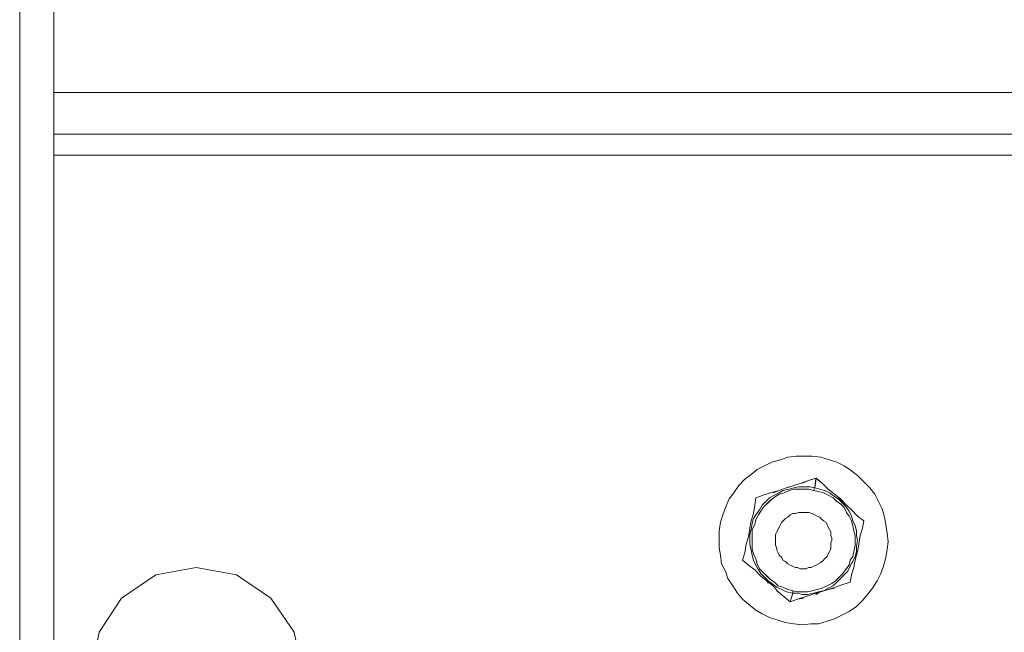
# Model space of a CAD drawing. Units: inches. Extents: x -4.3 to 12.7, y -11 to 0.
# Drawn here: x -1.5 to -0.8, y -5.8 to -5.4 of the extents above; entities that cross this region are included whole.
import ezdxf

# ---------------------------------------------------------------- set-up
doc = ezdxf.new("R2010")
doc.units = ezdxf.units.IN
doc.header["$MEASUREMENT"] = 0
doc.layers.add('Drawing', color=7, linetype='Continuous', lineweight=0)

# ---------------------------------------------------------------- blocks, each defined once
blk = doc.blocks.new('Block_2')
at = {"layer": 'Drawing', "color": 18, "lineweight": 5, "true_color": 0x000000}
for p, q in [((-1.48993, -4.32952), (-1.48993, -7.60646)), ((-1.48993, -4.32952), (-1.48993, -7.60646)), ((0.10998, -5.42721), (-1.48993, -5.42721)), ((-1.48993, -5.42721), (0.10998, -5.42721)), ((-1.48993, -5.42721), (0.10998, -5.42721)), ((0.10998, -5.42721), (-1.48993, -5.42721)), ((-1.48993, -5.4577), (0.10998, -5.4577)), ((0.10998, -5.4577), (-1.48993, -5.4577)), ((0.10998, -5.4577), (-1.48993, -5.4577)), ((-1.48993, -5.4577), (0.10998, -5.4577)), ((-1.48993, -5.47295), (0.10998, -5.47295)), ((-1.48993, -5.47295), (0.10998, -5.47295)), ((-1.48993, -5.47295), (0.10998, -5.47295)), ((-1.48993, -5.47295), (0.10998, -5.47295)), ((-0.95274, -5.69446), (-0.94646, -5.69356)), ((-0.94646, -5.69357), (-0.95274, -5.69446)), ((-0.94646, -5.69356), (-0.94018, -5.69356)), ((-0.94018, -5.69357), (-0.94646, -5.69357)), ((-0.9348, -5.69357), (-0.94019, -5.69357)), ((-0.94018, -5.69356), (-0.9348, -5.69356)), ((-0.92852, -5.69446), (-0.9348, -5.69357)), ((-0.92853, -5.69446), (-0.9348, -5.69357)), ((-0.97516, -5.70343), (-0.96978, -5.70074)), ((-0.96978, -5.70074), (-0.97516, -5.70343)), ((-0.96978, -5.70074), (-0.9644, -5.69805)), ((-0.9644, -5.69805), (-0.96978, -5.70074)), ((-0.9644, -5.69805), (-0.95812, -5.69626)), ((-0.95812, -5.69626), (-0.9644, -5.69805)), ((-0.95812, -5.69625), (-0.95274, -5.69446)), ((-0.95274, -5.69446), (-0.95812, -5.69626)), ((-0.92225, -5.69625), (-0.92853, -5.69446)), ((-0.92225, -5.69626), (-0.92852, -5.69446)), ((-0.91687, -5.69805), (-0.92225, -5.69625)), ((-0.92225, -5.69626), (-0.91687, -5.69805)), ((-0.91149, -5.70074), (-0.91687, -5.69805)), ((-0.91687, -5.69805), (-0.91149, -5.70074)), ((-0.90611, -5.70432), (-0.91149, -5.70074)), ((-0.91149, -5.70074), (-0.9061, -5.70433)), ((-0.98413, -5.7106), (-0.97964, -5.70702)), ((-0.97964, -5.70702), (-0.98413, -5.7106)), ((-0.97964, -5.70702), (-0.97516, -5.70343)), ((-0.97516, -5.70343), (-0.97964, -5.70702)), ((-0.90162, -5.70791), (-0.90611, -5.70432)), ((-0.9061, -5.70433), (-0.90162, -5.70791)), ((-0.89714, -5.7124), (-0.90162, -5.70791)), ((-0.90162, -5.70791), (-0.89714, -5.7124)), ((-0.9922, -5.72047), (-0.98861, -5.71509)), ((-0.98861, -5.71509), (-0.9922, -5.72047)), ((-0.98861, -5.71509), (-0.98413, -5.7106)), ((-0.98413, -5.7106), (-0.98861, -5.71509)), ((-0.95364, -5.71688), (-0.94826, -5.71508)), ((-0.94826, -5.71509), (-0.95364, -5.71688)), ((-0.94826, -5.71509), (-0.94288, -5.71329)), ((-0.94826, -5.71508), (-0.94288, -5.71329)), ((-0.94288, -5.71329), (-0.93749, -5.7115)), ((-0.94288, -5.71329), (-0.9375, -5.7115)), ((-0.94198, -5.71329), (-0.9375, -5.7115)), ((-0.9375, -5.7115), (-0.94198, -5.71329)), ((-0.9375, -5.7115), (-0.93212, -5.7097)), ((-0.9375, -5.7115), (-0.93212, -5.7097)), ((-0.93212, -5.7097), (-0.9375, -5.7115)), ((-0.93749, -5.7115), (-0.93211, -5.70971)), ((-0.93212, -5.70971), (-0.93301, -5.71689)), ((-0.93211, -5.70971), (-0.93301, -5.71688)), ((-0.93212, -5.7097), (-0.92763, -5.71329)), ((-0.93212, -5.7097), (-0.92763, -5.71329)), ((-0.92763, -5.7133), (-0.93212, -5.70971)), ((-0.92763, -5.71329), (-0.93211, -5.7097)), ((-0.92763, -5.71329), (-0.93211, -5.70971)), ((-0.92763, -5.71329), (-0.92315, -5.71777)), ((-0.92763, -5.71329), (-0.92315, -5.71778)), ((-0.92763, -5.71329), (-0.92315, -5.71777)), ((-0.92315, -5.71778), (-0.92763, -5.7133)), ((-0.89266, -5.71688), (-0.89714, -5.7124)), ((-0.89714, -5.7124), (-0.89265, -5.71688)), ((-0.9922, -5.72047), (-0.99579, -5.72495)), ((-0.99578, -5.72495), (-0.9922, -5.72047)), ((-0.97068, -5.72226), (-0.97606, -5.72406)), ((-0.97606, -5.72405), (-0.97068, -5.72226)), ((-0.97068, -5.72226), (-0.9653, -5.72046)), ((-0.9653, -5.72047), (-0.97068, -5.72226)), ((-0.96261, -5.72227), (-0.96619, -5.72406)), ((-0.95902, -5.71867), (-0.9653, -5.72047)), ((-0.9653, -5.72046), (-0.95902, -5.71867)), ((-0.96351, -5.72047), (-0.95902, -5.71867)), ((-0.95902, -5.71867), (-0.9635, -5.72046)), ((-0.95902, -5.71867), (-0.9635, -5.72047)), ((-0.95902, -5.72048), (-0.96261, -5.72227)), ((-0.95364, -5.71688), (-0.95902, -5.71867)), ((-0.95902, -5.71867), (-0.95364, -5.71688)), ((-0.95902, -5.71867), (-0.95364, -5.71688)), ((-0.95364, -5.71688), (-0.95902, -5.71867)), ((-0.95633, -5.71868), (-0.95902, -5.72048)), ((-0.95184, -5.71779), (-0.95633, -5.71868)), ((-0.95364, -5.71688), (-0.95095, -5.71598)), ((-0.95095, -5.71598), (-0.95364, -5.71688)), ((-0.94826, -5.71689), (-0.95184, -5.71779)), ((-0.94825, -5.71778), (-0.95184, -5.71867)), ((-0.94467, -5.71599), (-0.94826, -5.71689)), ((-0.94108, -5.71599), (-0.94467, -5.71599)), ((-0.9366, -5.71599), (-0.94108, -5.71599)), ((-0.93301, -5.71689), (-0.9366, -5.71599)), ((-0.92942, -5.71777), (-0.93301, -5.71688)), ((-0.92583, -5.71867), (-0.92942, -5.71777)), ((-0.92225, -5.72046), (-0.92583, -5.71867)), ((-0.92315, -5.71777), (-0.92225, -5.71867)), ((-0.92315, -5.71777), (-0.92225, -5.71867)), ((-0.91866, -5.72137), (-0.92315, -5.71778)), ((-0.92315, -5.71778), (-0.91866, -5.72136)), ((-0.91866, -5.72315), (-0.92225, -5.72046)), ((-0.91866, -5.72136), (-0.91418, -5.72495)), ((-0.91418, -5.72496), (-0.91866, -5.72137)), ((-0.88907, -5.72136), (-0.89266, -5.71688)), ((-0.89265, -5.71688), (-0.88907, -5.72137)), ((-0.88638, -5.72674), (-0.88907, -5.72136)), ((-0.88907, -5.72137), (-0.88638, -5.72675)), ((-0.99579, -5.72495), (-0.99848, -5.73123)), ((-0.99847, -5.73123), (-0.99578, -5.72495)), ((-0.97695, -5.72943), (-0.97785, -5.73571)), ((-0.97695, -5.72944), (-0.97785, -5.73572)), ((-0.97606, -5.72406), (-0.97696, -5.72944)), ((-0.97606, -5.72405), (-0.97695, -5.72944)), ((-0.97157, -5.72944), (-0.97337, -5.73303)), ((-0.96888, -5.72675), (-0.97157, -5.72944)), ((-0.96619, -5.72406), (-0.96888, -5.72675)), ((-0.91597, -5.72495), (-0.91866, -5.72315)), ((-0.91597, -5.72405), (-0.91418, -5.72585)), ((-0.91418, -5.72584), (-0.91597, -5.72405)), ((-0.91328, -5.72764), (-0.91597, -5.72495)), ((-0.91418, -5.72495), (-0.9097, -5.72943)), ((-0.91418, -5.72496), (-0.9097, -5.72944)), ((-0.90969, -5.72943), (-0.91418, -5.72584)), ((-0.91418, -5.72585), (-0.9097, -5.72943)), ((-0.91059, -5.73033), (-0.91328, -5.72764)), ((-0.9097, -5.72943), (-0.90611, -5.73302)), ((-0.9097, -5.72943), (-0.90611, -5.73302)), ((-0.9097, -5.72944), (-0.90611, -5.73303)), ((-0.90611, -5.73302), (-0.90969, -5.72943)), ((-0.88369, -5.73212), (-0.88638, -5.72674)), ((-0.88638, -5.72675), (-0.88369, -5.73213)), ((-1.00207, -5.74198), (-1.00028, -5.7366)), ((-1.00027, -5.73661), (-1.00206, -5.74199)), ((-1.00028, -5.7366), (-0.99848, -5.73122)), ((-0.99848, -5.73123), (-1.00027, -5.73661)), ((-0.97785, -5.73571), (-0.97964, -5.74109)), ((-0.97964, -5.7411), (-0.97785, -5.73572)), ((-0.97606, -5.73662), (-0.97785, -5.73931)), ((-0.97337, -5.73303), (-0.97606, -5.73662)), ((-0.95274, -5.7384), (-0.95095, -5.73661)), ((-0.95095, -5.73661), (-0.94915, -5.73571)), ((-0.94915, -5.73571), (-0.94736, -5.73571)), ((-0.94736, -5.73571), (-0.94467, -5.73482)), ((-0.94467, -5.73482), (-0.94287, -5.73482)), ((-0.94287, -5.73482), (-0.94108, -5.73482)), ((-0.94108, -5.73482), (-0.93929, -5.73482)), ((-0.93929, -5.73482), (-0.93749, -5.73482)), ((-0.93749, -5.73482), (-0.9348, -5.73571)), ((-0.9348, -5.73571), (-0.93301, -5.73661)), ((-0.93301, -5.73661), (-0.93122, -5.73751)), ((-0.9079, -5.73391), (-0.91059, -5.73033)), ((-0.9061, -5.7375), (-0.9079, -5.73391)), ((-0.90611, -5.73302), (-0.90163, -5.7375)), ((-0.90611, -5.73302), (-0.90163, -5.7375)), ((-0.90162, -5.7375), (-0.90611, -5.73302)), ((-0.90162, -5.73751), (-0.90611, -5.73303)), ((-0.88189, -5.7384), (-0.88369, -5.73212)), ((-0.88369, -5.73213), (-0.88189, -5.7384)), ((-1.00297, -5.74826), (-1.00207, -5.74199)), ((-1.00206, -5.74199), (-1.00296, -5.74827)), ((-0.98054, -5.74647), (-0.97964, -5.74109)), ((-0.98054, -5.74648), (-0.97964, -5.7411)), ((-0.97875, -5.7429), (-0.97964, -5.74738)), ((-0.97785, -5.73931), (-0.97875, -5.7429)), ((-0.95902, -5.74558), (-0.95812, -5.74378)), ((-0.95812, -5.74378), (-0.95722, -5.74199)), ((-0.95722, -5.74199), (-0.95543, -5.7402)), ((-0.95543, -5.7402), (-0.95453, -5.7393)), ((-0.95453, -5.7393), (-0.95274, -5.7384)), ((-0.93122, -5.73751), (-0.92942, -5.7384)), ((-0.92853, -5.7393), (-0.92942, -5.7384)), ((-0.92673, -5.74109), (-0.92853, -5.7393)), ((-0.92673, -5.74109), (-0.92494, -5.74199)), ((-0.92494, -5.74199), (-0.92404, -5.74378)), ((-0.92315, -5.74558), (-0.92404, -5.74378)), ((-0.90521, -5.74109), (-0.9061, -5.7375)), ((-0.90341, -5.74468), (-0.90521, -5.74109)), ((-0.90163, -5.7375), (-0.89714, -5.74109)), ((-0.90163, -5.7375), (-0.89714, -5.74109)), ((-0.89714, -5.7411), (-0.90163, -5.73751)), ((-0.90162, -5.7375), (-0.89714, -5.74109)), ((-0.90162, -5.73751), (-0.89714, -5.74109)), ((-0.89804, -5.74648), (-0.89714, -5.7411)), ((-0.89804, -5.74648), (-0.89714, -5.7411)), ((-0.881, -5.74378), (-0.88189, -5.7384)), ((-0.88099, -5.74378), (-0.88189, -5.7384)), ((-0.8801, -5.75006), (-0.881, -5.74378)), ((-0.8801, -5.75006), (-0.881, -5.74379)), ((-1.00297, -5.75454), (-1.00297, -5.74826)), ((-1.00296, -5.74827), (-1.00296, -5.75455)), ((-0.98144, -5.75275), (-0.98054, -5.74647)), ((-0.98144, -5.75276), (-0.98054, -5.74648)), ((-0.97964, -5.74738), (-0.98054, -5.75097)), ((-0.98054, -5.75097), (-0.98054, -5.75455)), ((-0.96081, -5.74917), (-0.96171, -5.75096)), ((-0.96171, -5.75096), (-0.96171, -5.75275)), ((-0.95991, -5.74737), (-0.96081, -5.74917)), ((-0.95991, -5.74737), (-0.95902, -5.74558)), ((-0.92225, -5.74737), (-0.92315, -5.74558)), ((-0.92135, -5.74917), (-0.92225, -5.74737)), ((-0.92135, -5.75186), (-0.92135, -5.74917)), ((-0.90252, -5.74826), (-0.90341, -5.74468)), ((-0.90252, -5.75185), (-0.90252, -5.74826)), ((-0.89983, -5.75186), (-0.89804, -5.74648)), ((-0.89983, -5.75186), (-0.89804, -5.74648)), ((-0.8792, -5.75634), (-0.8801, -5.75006)), ((-0.8792, -5.75634), (-0.8801, -5.75006)), ((-1.00297, -5.76082), (-1.00297, -5.75454)), ((-1.00296, -5.75455), (-1.00296, -5.76083)), ((-0.98413, -5.76441), (-0.98323, -5.75813)), ((-0.98413, -5.76441), (-0.98323, -5.75814)), ((-0.98323, -5.75813), (-0.98144, -5.75275)), ((-0.98323, -5.75814), (-0.98144, -5.75276)), ((-0.98054, -5.75455), (-0.98054, -5.75814)), ((-0.98054, -5.75814), (-0.97964, -5.76263)), ((-0.96171, -5.75455), (-0.96171, -5.75275)), ((-0.96171, -5.75724), (-0.96171, -5.75455)), ((-0.96171, -5.75724), (-0.96171, -5.75903)), ((-0.92046, -5.75365), (-0.92135, -5.75186)), ((-0.92046, -5.75544), (-0.92135, -5.75724)), ((-0.92135, -5.75724), (-0.92135, -5.75993)), ((-0.92046, -5.75544), (-0.92046, -5.75365)), ((-0.90162, -5.75544), (-0.90252, -5.75185)), ((-0.90252, -5.75992), (-0.90162, -5.75544)), ((-0.90162, -5.76352), (-0.90073, -5.75814)), ((-0.90162, -5.76352), (-0.90073, -5.75814)), ((-0.90073, -5.75814), (-0.89983, -5.75186)), ((-0.90073, -5.75814), (-0.89983, -5.75186)), ((-0.8801, -5.76172), (-0.87921, -5.75633)), ((-0.8801, -5.76172), (-0.8792, -5.75634)), ((-1.00207, -5.7662), (-1.00297, -5.76082)), ((-1.00296, -5.76083), (-1.00206, -5.76621)), ((-0.98413, -5.76441), (-0.98592, -5.76979)), ((-0.98592, -5.76979), (-0.98413, -5.76441)), ((-0.97964, -5.76262), (-0.97875, -5.76621)), ((-0.96171, -5.75903), (-0.96081, -5.76082)), ((-0.96081, -5.76262), (-0.96081, -5.76082)), ((-0.95991, -5.76441), (-0.96081, -5.76262)), ((-0.95991, -5.76441), (-0.95902, -5.7662)), ((-0.92404, -5.7671), (-0.92315, -5.76531)), ((-0.92315, -5.76531), (-0.92225, -5.76351)), ((-0.92225, -5.76351), (-0.92135, -5.76172)), ((-0.92135, -5.76172), (-0.92135, -5.75993)), ((-0.90342, -5.7698), (-0.90162, -5.76352)), ((-0.90342, -5.76979), (-0.90162, -5.76352)), ((-0.90341, -5.76709), (-0.90252, -5.76351)), ((-0.90252, -5.76351), (-0.90252, -5.75992)), ((-0.881, -5.768), (-0.8801, -5.76172)), ((-0.881, -5.76799), (-0.8801, -5.76172)), ((-1.00117, -5.77248), (-1.00207, -5.7662)), ((-1.00206, -5.76621), (-1.00117, -5.77248)), ((-0.99848, -5.77786), (-1.00117, -5.77248)), ((-1.00117, -5.77248), (-0.99848, -5.77787)), ((-0.98592, -5.76979), (-0.98144, -5.77338)), ((-0.98144, -5.77338), (-0.98592, -5.76979)), ((-0.98144, -5.77338), (-0.98592, -5.76979)), ((-0.98144, -5.77338), (-0.98592, -5.76979)), ((-0.97695, -5.77697), (-0.98144, -5.77338)), ((-0.97696, -5.77697), (-0.98144, -5.77338)), ((-0.97696, -5.77697), (-0.98144, -5.77338)), ((-0.97696, -5.77696), (-0.98144, -5.77338)), ((-0.97875, -5.76621), (-0.97785, -5.7698)), ((-0.97785, -5.7698), (-0.97606, -5.77339)), ((-0.97606, -5.77339), (-0.97426, -5.77697)), ((-0.95902, -5.7662), (-0.95722, -5.768)), ((-0.95633, -5.76979), (-0.95722, -5.768)), ((-0.95453, -5.77069), (-0.95633, -5.76979)), ((-0.95453, -5.77069), (-0.95274, -5.77248)), ((-0.95274, -5.77248), (-0.95095, -5.77338)), ((-0.94915, -5.77428), (-0.95095, -5.77338)), ((-0.93391, -5.77428), (-0.93211, -5.77338)), ((-0.93032, -5.77248), (-0.93211, -5.77338)), ((-0.92853, -5.77159), (-0.93032, -5.77248)), ((-0.92853, -5.77159), (-0.92673, -5.76979)), ((-0.92673, -5.76979), (-0.92584, -5.7689)), ((-0.92584, -5.7689), (-0.92404, -5.7671)), ((-0.907, -5.77427), (-0.90521, -5.77068)), ((-0.90521, -5.77068), (-0.90341, -5.76709)), ((-0.90342, -5.7698), (-0.90432, -5.77518)), ((-0.90342, -5.76979), (-0.90431, -5.77518)), ((-0.88279, -5.77427), (-0.881, -5.76799)), ((-0.88279, -5.77427), (-0.881, -5.768)), ((-1.44061, -5.79759), (-1.41549, -5.78055)), ((-1.4406, -5.7976), (-1.41549, -5.78056)), ((-1.41549, -5.78055), (-1.3859, -5.77517)), ((-1.3859, -5.77518), (-1.41549, -5.78056)), ((-1.3859, -5.77517), (-1.35631, -5.78055)), ((-1.3563, -5.78056), (-1.3859, -5.77518)), ((-1.33119, -5.7976), (-1.35631, -5.78056)), ((-1.3563, -5.78055), (-1.33119, -5.79759)), ((-0.99668, -5.78324), (-0.99848, -5.77786)), ((-0.99848, -5.77786), (-0.99668, -5.78325)), ((-0.97247, -5.78145), (-0.97696, -5.77696)), ((-0.97247, -5.78145), (-0.97696, -5.77697)), ((-0.97247, -5.78145), (-0.97696, -5.77697)), ((-0.97247, -5.78145), (-0.97695, -5.77697)), ((-0.97426, -5.77697), (-0.97247, -5.77966)), ((-0.97247, -5.77966), (-0.96978, -5.78235)), ((-0.94736, -5.77517), (-0.94915, -5.77428)), ((-0.94557, -5.77517), (-0.94736, -5.77517)), ((-0.94557, -5.77517), (-0.94377, -5.77607)), ((-0.94377, -5.77607), (-0.94198, -5.77607)), ((-0.94198, -5.77607), (-0.93929, -5.77607)), ((-0.93749, -5.77517), (-0.93929, -5.77607)), ((-0.9357, -5.77517), (-0.93749, -5.77517)), ((-0.9357, -5.77517), (-0.93391, -5.77428)), ((-0.91418, -5.78324), (-0.91149, -5.78055)), ((-0.91149, -5.78055), (-0.90879, -5.77786)), ((-0.90879, -5.77786), (-0.907, -5.77427)), ((-0.90611, -5.78056), (-0.90701, -5.78594)), ((-0.90611, -5.78056), (-0.907, -5.78594)), ((-0.90432, -5.77518), (-0.90611, -5.78056)), ((-0.90431, -5.77518), (-0.90611, -5.78056)), ((-0.88728, -5.78503), (-0.88459, -5.77965)), ((-0.88727, -5.78504), (-0.88458, -5.77966)), ((-0.88459, -5.77965), (-0.88279, -5.77427)), ((-0.88458, -5.77966), (-0.88279, -5.77427)), ((-0.9931, -5.78863), (-0.99668, -5.78324)), ((-0.99668, -5.78325), (-0.9931, -5.78863)), ((-0.96799, -5.78504), (-0.97247, -5.78145)), ((-0.96799, -5.78504), (-0.97247, -5.78145)), ((-0.96799, -5.78504), (-0.97247, -5.78145)), ((-0.96799, -5.78503), (-0.97247, -5.78145)), ((-0.96978, -5.78235), (-0.96709, -5.78504)), ((-0.96709, -5.78683), (-0.96799, -5.78503)), ((-0.9635, -5.78863), (-0.96799, -5.78504)), ((-0.96709, -5.78683), (-0.96799, -5.78504)), ((-0.9635, -5.78862), (-0.96799, -5.78504)), ((-0.96709, -5.78504), (-0.9635, -5.78773)), ((-0.9635, -5.78773), (-0.96081, -5.78953)), ((-0.91956, -5.78862), (-0.91687, -5.78593)), ((-0.91239, -5.78773), (-0.91777, -5.78952)), ((-0.91239, -5.78774), (-0.91777, -5.78953)), ((-0.91687, -5.78593), (-0.91418, -5.78324)), ((-0.90701, -5.78594), (-0.91239, -5.78774)), ((-0.90701, -5.78594), (-0.91239, -5.78773)), ((-0.88728, -5.78503), (-0.89086, -5.79041)), ((-0.89086, -5.79042), (-0.88727, -5.78504)), ((-0.98951, -5.794), (-0.9931, -5.78862)), ((-0.9931, -5.78863), (-0.98951, -5.79401)), ((-0.98593, -5.79848), (-0.98951, -5.794)), ((-0.98951, -5.79401), (-0.98592, -5.79849)), ((-0.95992, -5.79311), (-0.96351, -5.78862)), ((-0.95992, -5.79311), (-0.9635, -5.78863)), ((-0.96081, -5.78953), (-0.95722, -5.79132)), ((-0.95992, -5.79311), (-0.96081, -5.79221)), ((-0.95992, -5.79311), (-0.96081, -5.79221)), ((-0.95543, -5.7967), (-0.95992, -5.79311)), ((-0.95543, -5.7967), (-0.95992, -5.79311)), ((-0.95543, -5.7967), (-0.95992, -5.79311)), ((-0.95543, -5.79669), (-0.95992, -5.79311)), ((-0.95722, -5.79132), (-0.95364, -5.79312)), ((-0.95364, -5.79311), (-0.94915, -5.79401)), ((-0.95095, -5.80029), (-0.94916, -5.79401)), ((-0.94915, -5.79401), (-0.95095, -5.80029)), ((-0.94915, -5.79401), (-0.95095, -5.80028)), ((-0.94915, -5.794), (-0.94556, -5.794)), ((-0.94915, -5.79401), (-0.94557, -5.79401)), ((-0.94556, -5.794), (-0.94198, -5.7949)), ((-0.94198, -5.79489), (-0.93839, -5.79489)), ((-0.93481, -5.7949), (-0.94019, -5.7967)), ((-0.94019, -5.7967), (-0.93481, -5.79491)), ((-0.93839, -5.79489), (-0.9339, -5.794)), ((-0.92853, -5.79311), (-0.93481, -5.79491)), ((-0.93481, -5.79491), (-0.92853, -5.79312)), ((-0.9339, -5.794), (-0.93032, -5.7931)), ((-0.92943, -5.79311), (-0.93212, -5.7949)), ((-0.93211, -5.7949), (-0.92942, -5.79311)), ((-0.93211, -5.7949), (-0.92942, -5.79311)), ((-0.93032, -5.7931), (-0.92673, -5.7922)), ((-0.92315, -5.79132), (-0.92943, -5.79311)), ((-0.92942, -5.79311), (-0.92315, -5.79131)), ((-0.92853, -5.79311), (-0.92314, -5.79132)), ((-0.92315, -5.79132), (-0.92853, -5.79311)), ((-0.92673, -5.7922), (-0.92314, -5.79041)), ((-0.91777, -5.78952), (-0.92315, -5.79132)), ((-0.91867, -5.79042), (-0.92315, -5.79132)), ((-0.92314, -5.79041), (-0.91956, -5.78862)), ((-0.92314, -5.79132), (-0.91776, -5.78952)), ((-0.92314, -5.79131), (-0.91866, -5.79042)), ((-0.89804, -5.79938), (-0.89445, -5.7949)), ((-0.89445, -5.7949), (-0.89804, -5.79938)), ((-0.89086, -5.79041), (-0.89445, -5.7949)), ((-0.89445, -5.7949), (-0.89086, -5.79042)), ((-1.44061, -5.79759), (-1.45675, -5.8227)), ((-1.45675, -5.82271), (-1.44061, -5.7976)), ((-1.33119, -5.79759), (-1.31416, -5.8227)), ((-1.31415, -5.82271), (-1.33119, -5.7976)), ((-0.98144, -5.80207), (-0.98593, -5.79848)), ((-0.98592, -5.79849), (-0.98144, -5.80208)), ((-0.97606, -5.80656), (-0.98144, -5.80207)), ((-0.98144, -5.80208), (-0.97606, -5.80656)), ((-0.95095, -5.80028), (-0.95543, -5.79669)), ((-0.95095, -5.80028), (-0.95543, -5.7967)), ((-0.95095, -5.80028), (-0.95543, -5.7967)), ((-0.95095, -5.80028), (-0.95543, -5.7967)), ((-0.94557, -5.79849), (-0.95095, -5.80029)), ((-0.94557, -5.79849), (-0.95095, -5.80029)), ((-0.95095, -5.80028), (-0.94557, -5.79849)), ((-0.94557, -5.7985), (-0.95095, -5.80029)), ((-0.94557, -5.7985), (-0.94019, -5.7967)), ((-0.94019, -5.7967), (-0.94557, -5.79849)), ((-0.94109, -5.79759), (-0.94557, -5.79849)), ((-0.94557, -5.79849), (-0.94108, -5.79759)), ((-0.90252, -5.80387), (-0.89804, -5.79938)), ((-0.89804, -5.79938), (-0.90252, -5.80387)), ((-0.97158, -5.80925), (-0.97606, -5.80656)), ((-0.97605, -5.80657), (-0.97157, -5.80926)), ((-0.9662, -5.81194), (-0.97158, -5.80925)), ((-0.97157, -5.80926), (-0.96619, -5.81195)), ((-0.91328, -5.81015), (-0.9079, -5.80746)), ((-0.9079, -5.80746), (-0.91328, -5.81015)), ((-0.90252, -5.80386), (-0.9079, -5.80745)), ((-0.9079, -5.80746), (-0.90252, -5.80387)), ((-0.95992, -5.81373), (-0.9662, -5.81194)), ((-0.96619, -5.81195), (-0.95991, -5.81374)), ((-0.95454, -5.81552), (-0.95992, -5.81373)), ((-0.95991, -5.81374), (-0.95453, -5.81554)), ((-0.94826, -5.81642), (-0.95454, -5.81552)), ((-0.95453, -5.81553), (-0.94826, -5.81643)), ((-0.95453, -5.81553), (-0.94826, -5.81643)), ((-0.94826, -5.81642), (-0.94198, -5.81732)), ((-0.94198, -5.81732), (-0.94826, -5.81642)), ((-0.94198, -5.81732), (-0.9357, -5.81642)), ((-0.9357, -5.81642), (-0.94198, -5.81732)), ((-0.9357, -5.81642), (-0.93032, -5.81642)), ((-0.93032, -5.81643), (-0.9357, -5.81643)), ((-0.93032, -5.81642), (-0.92404, -5.81463)), ((-0.92404, -5.81463), (-0.93032, -5.81643)), ((-0.92404, -5.81463), (-0.91866, -5.81284)), ((-0.91866, -5.81284), (-0.92404, -5.81463)), ((-0.91866, -5.81284), (-0.91328, -5.81015)), ((-0.91328, -5.81015), (-0.91866, -5.81284)), ((-1.45675, -5.8227), (-1.46303, -5.8523)), ((-1.30788, -5.8523), (-1.31416, -5.8227))]:
    blk.add_line(p, q, dxfattribs=at)
for points in [[(-1.51504, -4.32952), (-1.50607, -4.32952), (-1.4989, -4.32952), (-1.49352, -4.32952), (-1.49083, -4.32952), (-1.48993, -4.32952), (-1.48993, -7.60646), (-1.49172, -7.60646), (-1.4971, -7.60646), (-1.50517, -7.60646), (-1.51504, -7.60646), (-1.51504, -4.32952)], [(-1.51504, -4.32952), (-1.50607, -4.32952), (-1.4989, -4.32952), (-1.49352, -4.32952), (-1.49083, -4.32952), (-1.48993, -4.32952), (-1.48993, -7.60646), (-1.49172, -7.60646), (-1.4971, -7.60646), (-1.50517, -7.60646), (-1.51504, -7.60646), (-1.51504, -4.32952)], [(-0.92853, -5.69446), (-0.9348, -5.69356), (-0.94019, -5.69356), (-0.94646, -5.69356), (-0.95274, -5.69446), (-0.95812, -5.69626), (-0.9644, -5.69805), (-0.96978, -5.70074), (-0.97516, -5.70343), (-0.97965, -5.70702), (-0.98413, -5.7106), (-0.98861, -5.71509), (-0.9922, -5.72047), (-0.99579, -5.72495), (-0.99848, -5.73123), (-1.00027, -5.73661), (-1.00207, -5.74199), (-1.00296, -5.74827), (-1.00296, -5.75455), (-1.00296, -5.76083), (-1.00207, -5.76621)], [(-0.95812, -5.69625), (-0.95274, -5.69446), (-0.94646, -5.69356), (-0.94019, -5.69356), (-0.9348, -5.69356)], [(-0.92225, -5.69625), (-0.92853, -5.69446), (-0.9348, -5.69356)], [(-0.98413, -5.7106), (-0.97964, -5.70702), (-0.97516, -5.70343), (-0.96978, -5.70074), (-0.9644, -5.69805), (-0.95812, -5.69625)], [(-0.94825, -5.81643), (-0.94198, -5.81732), (-0.9357, -5.81643), (-0.93032, -5.81643), (-0.92404, -5.81463), (-0.91866, -5.81284), (-0.91328, -5.81015), (-0.9079, -5.80746), (-0.90252, -5.80387), (-0.89803, -5.79939), (-0.89445, -5.7949), (-0.89086, -5.79042), (-0.88727, -5.78504), (-0.88458, -5.77966), (-0.88279, -5.77428), (-0.88099, -5.768), (-0.8801, -5.76172), (-0.8792, -5.75634), (-0.8801, -5.75006), (-0.88099, -5.74379), (-0.88189, -5.7384), (-0.88368, -5.73213), (-0.88637, -5.72675), (-0.88907, -5.72136), (-0.89265, -5.71688), (-0.89714, -5.7124), (-0.90162, -5.70791), (-0.9061, -5.70433), (-0.91149, -5.70074), (-0.91687, -5.69805), (-0.92225, -5.69625), (-0.92853, -5.69446)], [(-0.92225, -5.69625), (-0.91687, -5.69805), (-0.91149, -5.70074), (-0.90611, -5.70433), (-0.90162, -5.70791), (-0.89714, -5.7124), (-0.89265, -5.71688), (-0.88907, -5.72137)], [(-0.99848, -5.73123), (-0.99579, -5.72495), (-0.9922, -5.72047), (-0.98861, -5.71509), (-0.98413, -5.7106)], [(-0.94826, -5.71509), (-0.95364, -5.71688), (-0.95902, -5.71867), (-0.9653, -5.72047), (-0.97068, -5.72226), (-0.97606, -5.72406), (-0.97695, -5.72944), (-0.97785, -5.73571)], [(-0.97606, -5.72405), (-0.97068, -5.72226), (-0.9653, -5.72047), (-0.95902, -5.71867), (-0.95364, -5.71688), (-0.94826, -5.71509), (-0.94288, -5.71329), (-0.93749, -5.7115), (-0.93211, -5.70971)], [(-0.94826, -5.71509), (-0.94287, -5.71329), (-0.93749, -5.7115)], [(-0.93211, -5.70971), (-0.93749, -5.7115), (-0.94198, -5.71329)], [(-0.94198, -5.71329), (-0.93749, -5.7115), (-0.93211, -5.70971)], [(-0.93749, -5.7115), (-0.93211, -5.70971), (-0.93301, -5.71688)], [(-0.91418, -5.72495), (-0.91866, -5.72136), (-0.92314, -5.71778), (-0.92763, -5.71329), (-0.93211, -5.70971), (-0.93301, -5.71688)], [(-0.93211, -5.70971), (-0.92763, -5.71329), (-0.92315, -5.71778), (-0.91866, -5.72136), (-0.91418, -5.72495), (-0.90969, -5.72944), (-0.90611, -5.73302), (-0.90162, -5.73751), (-0.89714, -5.74109)], [(-0.93211, -5.70971), (-0.92763, -5.71329), (-0.92315, -5.71778), (-0.92225, -5.71867)], [(-0.92763, -5.71329), (-0.92314, -5.71778), (-0.92225, -5.71867)], [(-0.93301, -5.71688), (-0.9366, -5.71598), (-0.94108, -5.71598), (-0.94467, -5.71598), (-0.94826, -5.71688), (-0.95184, -5.71778), (-0.95633, -5.71867), (-0.95902, -5.72047), (-0.9626, -5.72226), (-0.96619, -5.72405), (-0.96888, -5.72674), (-0.97157, -5.72944), (-0.97337, -5.73302), (-0.97606, -5.73661), (-0.97785, -5.7393), (-0.97875, -5.74289), (-0.97964, -5.74737), (-0.98054, -5.75096), (-0.98054, -5.75455), (-0.98054, -5.75813), (-0.97964, -5.76262), (-0.97875, -5.7662), (-0.97785, -5.76979), (-0.97606, -5.77338), (-0.97426, -5.77697), (-0.97247, -5.77966), (-0.96978, -5.78235), (-0.96709, -5.78504), (-0.9635, -5.78773), (-0.96081, -5.78952), (-0.95722, -5.79131), (-0.95364, -5.79311), (-0.94915, -5.79401)], [(-0.94467, -5.71778), (-0.94826, -5.71778), (-0.95184, -5.71867), (-0.95543, -5.72047), (-0.95902, -5.72136), (-0.96171, -5.72316), (-0.96529, -5.72585), (-0.96799, -5.72854), (-0.97068, -5.73123), (-0.97247, -5.73392), (-0.97426, -5.73661), (-0.97606, -5.7402), (-0.97695, -5.74378), (-0.97875, -5.74737), (-0.97875, -5.75096), (-0.97875, -5.75455), (-0.97875, -5.75813), (-0.97875, -5.76172), (-0.97785, -5.76531), (-0.97606, -5.76889), (-0.97516, -5.77248), (-0.97337, -5.77607), (-0.97068, -5.77876), (-0.96799, -5.78145), (-0.96529, -5.78414), (-0.9626, -5.78593), (-0.95991, -5.78862), (-0.95633, -5.78952), (-0.95274, -5.79131), (-0.94915, -5.79221), (-0.94915, -5.794)], [(-0.94467, -5.71778), (-0.94826, -5.71778), (-0.95184, -5.71867), (-0.95543, -5.72047), (-0.95902, -5.72136), (-0.96171, -5.72316), (-0.96529, -5.72585), (-0.96799, -5.72854), (-0.97068, -5.73123), (-0.97247, -5.73392), (-0.97426, -5.73661), (-0.97606, -5.7402), (-0.97695, -5.74378), (-0.97875, -5.74737), (-0.97875, -5.75096), (-0.97875, -5.75455), (-0.97875, -5.75813), (-0.97875, -5.76172), (-0.97785, -5.76531), (-0.97606, -5.7689), (-0.97516, -5.77248), (-0.97337, -5.77607), (-0.97068, -5.77876), (-0.96799, -5.78145), (-0.96529, -5.78414), (-0.9626, -5.78593), (-0.95991, -5.78863), (-0.95633, -5.78952), (-0.95274, -5.79132), (-0.94915, -5.79221), (-0.94915, -5.79401)], [(-0.9626, -5.72226), (-0.96619, -5.72405), (-0.96888, -5.72674), (-0.97157, -5.72943), (-0.97337, -5.73302), (-0.97606, -5.73661), (-0.97785, -5.7393), (-0.97875, -5.74289)], [(-0.9626, -5.72226), (-0.96619, -5.72406), (-0.96888, -5.72675), (-0.97157, -5.72944), (-0.97337, -5.73302), (-0.97606, -5.73661), (-0.97785, -5.7393), (-0.97875, -5.74289)], [(-0.9635, -5.72047), (-0.95902, -5.71867), (-0.95364, -5.71688), (-0.95095, -5.71598)], [(-0.9626, -5.72226), (-0.95902, -5.72047), (-0.95633, -5.71867)], [(-0.9626, -5.72226), (-0.95902, -5.72047), (-0.95633, -5.71867)], [(-0.94826, -5.71778), (-0.95184, -5.71867), (-0.95543, -5.72047), (-0.95902, -5.72136), (-0.96171, -5.72316)], [(-0.95184, -5.71867), (-0.95543, -5.72047), (-0.95902, -5.72137), (-0.96171, -5.72316)], [(-0.95095, -5.71598), (-0.95364, -5.71688), (-0.95902, -5.71867)], [(-0.94467, -5.71598), (-0.94826, -5.71688), (-0.95184, -5.71778), (-0.95633, -5.71867)], [(-0.94467, -5.71598), (-0.94826, -5.71688), (-0.95184, -5.71778), (-0.95633, -5.71867)], [(-0.94108, -5.71778), (-0.94467, -5.71778), (-0.94826, -5.71778)], [(-0.94108, -5.71778), (-0.94467, -5.71778), (-0.94826, -5.71778)], [(-0.94557, -5.79401), (-0.94198, -5.7949), (-0.93839, -5.7949), (-0.93391, -5.79401), (-0.93032, -5.79311), (-0.92673, -5.79221), (-0.92315, -5.79042), (-0.91956, -5.78863), (-0.91687, -5.78594), (-0.91418, -5.78325), (-0.91149, -5.78055), (-0.9088, -5.77786), (-0.907, -5.77428), (-0.90521, -5.77069), (-0.90342, -5.7671), (-0.90252, -5.76352), (-0.90252, -5.75993), (-0.90162, -5.75544), (-0.90252, -5.75186), (-0.90252, -5.74827), (-0.90342, -5.74468), (-0.90521, -5.7411), (-0.90611, -5.73751), (-0.9079, -5.73392), (-0.91059, -5.73033), (-0.91328, -5.72764), (-0.91597, -5.72495), (-0.91866, -5.72316), (-0.92225, -5.72047), (-0.92584, -5.71867), (-0.92942, -5.71778), (-0.93301, -5.71688)], [(-0.94467, -5.71598), (-0.94108, -5.71598), (-0.9366, -5.71598), (-0.93301, -5.71688), (-0.93391, -5.71867), (-0.93749, -5.71778), (-0.94108, -5.71778), (-0.94467, -5.71778)], [(-0.94467, -5.71598), (-0.94108, -5.71598), (-0.9366, -5.71598), (-0.93301, -5.71688), (-0.93391, -5.71867), (-0.93749, -5.71778), (-0.94108, -5.71778), (-0.94467, -5.71778)], [(-0.91149, -5.73123), (-0.91418, -5.72854), (-0.91687, -5.72674), (-0.91956, -5.72405), (-0.92314, -5.72226), (-0.92673, -5.72047), (-0.93032, -5.71957), (-0.93391, -5.71867), (-0.93749, -5.71778), (-0.94108, -5.71778)], [(-0.91149, -5.73123), (-0.91418, -5.72854), (-0.91687, -5.72675), (-0.91956, -5.72406), (-0.92314, -5.72226), (-0.92673, -5.72047), (-0.93032, -5.71957), (-0.93391, -5.71867), (-0.93749, -5.71778), (-0.94108, -5.71778)], [(-0.91149, -5.73123), (-0.91418, -5.72854), (-0.91687, -5.72675), (-0.91956, -5.72406), (-0.92315, -5.72226), (-0.92673, -5.72047), (-0.93032, -5.71957), (-0.93391, -5.71867), (-0.93301, -5.71688)], [(-0.91148, -5.73122), (-0.91418, -5.72853), (-0.91687, -5.72674), (-0.91956, -5.72405), (-0.92314, -5.72226), (-0.92673, -5.72046), (-0.93032, -5.71957), (-0.9339, -5.71867), (-0.93301, -5.71688)], [(-0.93301, -5.71688), (-0.92942, -5.71777), (-0.92583, -5.71867), (-0.92225, -5.72046), (-0.91866, -5.72315), (-0.91597, -5.72495)], [(-0.93301, -5.71688), (-0.92942, -5.71778), (-0.92584, -5.71867), (-0.92225, -5.72047), (-0.91866, -5.72316), (-0.91597, -5.72495)], [(-0.88907, -5.72136), (-0.88638, -5.72675), (-0.88369, -5.73213), (-0.88189, -5.7384)], [(-0.97606, -5.72406), (-0.97695, -5.72944), (-0.97785, -5.73571), (-0.97964, -5.74109)], [(-0.97247, -5.73392), (-0.97068, -5.73123), (-0.96799, -5.72854)], [(-0.97247, -5.73392), (-0.97068, -5.73123), (-0.96799, -5.72854)], [(-0.96171, -5.72316), (-0.9653, -5.72585), (-0.96799, -5.72854)], [(-0.96171, -5.72316), (-0.96529, -5.72585), (-0.96798, -5.72854)], [(-0.91597, -5.72405), (-0.91418, -5.72585), (-0.90969, -5.72944), (-0.90611, -5.73302), (-0.90162, -5.73751), (-0.89714, -5.74109)], [(-0.90162, -5.73751), (-0.90611, -5.73302), (-0.90969, -5.72944), (-0.91418, -5.72585), (-0.91597, -5.72406)], [(-0.91059, -5.73033), (-0.91328, -5.72764), (-0.91597, -5.72495)], [(-0.91059, -5.73033), (-0.91328, -5.72764), (-0.91597, -5.72495)], [(-0.91418, -5.72495), (-0.90969, -5.72944), (-0.90611, -5.73302)], [(-0.9931, -5.78863), (-0.99668, -5.78324), (-0.99848, -5.77786), (-1.00117, -5.77248), (-1.00206, -5.76621), (-1.00296, -5.76082), (-1.00296, -5.75455), (-1.00296, -5.74827), (-1.00206, -5.74199), (-1.00027, -5.73661), (-0.99848, -5.73123)], [(-0.98144, -5.75275), (-0.98054, -5.74648), (-0.97964, -5.74109), (-0.97785, -5.73571)], [(-0.97247, -5.73392), (-0.97426, -5.73661), (-0.97606, -5.7402)], [(-0.97247, -5.73392), (-0.97426, -5.73661), (-0.97606, -5.7402)], [(-0.95722, -5.74199), (-0.95543, -5.7402), (-0.95453, -5.7393), (-0.95274, -5.7384), (-0.95095, -5.73661), (-0.94915, -5.73571), (-0.94736, -5.73571), (-0.94467, -5.73482), (-0.94287, -5.73482)], [(-0.94467, -5.73482), (-0.94736, -5.73571), (-0.94915, -5.73571), (-0.95095, -5.73661), (-0.95274, -5.7384), (-0.95453, -5.7393)], [(-0.94467, -5.73482), (-0.94736, -5.73571), (-0.94915, -5.73571), (-0.95095, -5.73661), (-0.95274, -5.7384), (-0.95453, -5.7393)], [(-0.94108, -5.73482), (-0.94288, -5.73482), (-0.94467, -5.73482)], [(-0.94108, -5.73482), (-0.94287, -5.73482), (-0.94467, -5.73482)], [(-0.94288, -5.73482), (-0.94108, -5.73482), (-0.93929, -5.73482), (-0.93749, -5.73482)], [(-0.93301, -5.73661), (-0.9348, -5.73571), (-0.93749, -5.73482), (-0.93929, -5.73482), (-0.94108, -5.73482)], [(-0.93301, -5.73661), (-0.9348, -5.73571), (-0.93749, -5.73482), (-0.93929, -5.73482), (-0.94108, -5.73482)], [(-0.93749, -5.73482), (-0.9348, -5.73571), (-0.93301, -5.73661)], [(-0.92673, -5.74109), (-0.92853, -5.7393), (-0.92942, -5.7384), (-0.93122, -5.73751), (-0.93301, -5.73661)], [(-0.92673, -5.74109), (-0.92853, -5.7393), (-0.92942, -5.7384), (-0.93122, -5.73751), (-0.93301, -5.73661)], [(-0.93301, -5.73661), (-0.93122, -5.73751), (-0.92942, -5.7384)], [(-0.9079, -5.73751), (-0.90969, -5.73482), (-0.91149, -5.73123)], [(-0.90431, -5.74827), (-0.90521, -5.74468), (-0.90611, -5.7411), (-0.9079, -5.73751), (-0.90969, -5.73482), (-0.91149, -5.73123)], [(-0.9079, -5.73751), (-0.90969, -5.73482), (-0.91149, -5.73123)], [(-0.90431, -5.74826), (-0.90521, -5.74468), (-0.9061, -5.74109), (-0.9079, -5.7375), (-0.90969, -5.73481), (-0.91148, -5.73122)], [(-0.91059, -5.73033), (-0.9079, -5.73392), (-0.9061, -5.7375)], [(-0.91059, -5.73033), (-0.9079, -5.73392), (-0.90611, -5.73751)], [(-0.90342, -5.76979), (-0.90162, -5.76351), (-0.90072, -5.75813), (-0.89983, -5.75186), (-0.89803, -5.74647), (-0.89714, -5.74109), (-0.90162, -5.73751), (-0.90611, -5.73302)], [(-0.98592, -5.76979), (-0.98413, -5.76441), (-0.98323, -5.75813), (-0.98144, -5.75275), (-0.98054, -5.74648), (-0.97964, -5.74109)], [(-0.98054, -5.75455), (-0.98054, -5.75096), (-0.97964, -5.74737), (-0.97875, -5.74289)], [(-0.98054, -5.75455), (-0.98054, -5.75096), (-0.97964, -5.74737), (-0.97875, -5.74289)], [(-0.97875, -5.74737), (-0.97695, -5.74378), (-0.97606, -5.7402)], [(-0.97875, -5.74737), (-0.97695, -5.74378), (-0.97606, -5.7402)], [(-0.95453, -5.7393), (-0.95543, -5.7402), (-0.95722, -5.74199), (-0.95812, -5.74378), (-0.95902, -5.74558), (-0.95991, -5.74737)], [(-0.95453, -5.7393), (-0.95543, -5.7402), (-0.95722, -5.74199), (-0.95812, -5.74379), (-0.95902, -5.74558), (-0.95991, -5.74737)], [(-0.95991, -5.74737), (-0.95902, -5.74558), (-0.95812, -5.74378), (-0.95722, -5.74199)], [(-0.92673, -5.74109), (-0.92853, -5.7393), (-0.92942, -5.7384)], [(-0.92404, -5.74378), (-0.92494, -5.74199), (-0.92673, -5.74109)], [(-0.92404, -5.74378), (-0.92494, -5.74199), (-0.92673, -5.74109)], [(-0.92673, -5.74109), (-0.92494, -5.74199), (-0.92404, -5.74379)], [(-0.92225, -5.74737), (-0.92314, -5.74558), (-0.92404, -5.74378)], [(-0.92225, -5.74737), (-0.92314, -5.74558), (-0.92404, -5.74378)], [(-0.92135, -5.74917), (-0.92225, -5.74737), (-0.92315, -5.74558), (-0.92404, -5.74379)], [(-0.90341, -5.75544), (-0.90341, -5.75185), (-0.90431, -5.74827), (-0.90521, -5.74468), (-0.90611, -5.74109), (-0.9079, -5.73751)], [(-0.90341, -5.75544), (-0.90341, -5.75186), (-0.90431, -5.74827), (-0.90521, -5.74468), (-0.90611, -5.74109), (-0.9079, -5.73751)], [(-0.90252, -5.74827), (-0.90342, -5.74468), (-0.90521, -5.7411), (-0.90611, -5.73751)], [(-0.90252, -5.74826), (-0.90341, -5.74468), (-0.90521, -5.74109), (-0.9061, -5.7375)], [(-0.89983, -5.75186), (-0.89803, -5.74648), (-0.89714, -5.74109)], [(-0.8792, -5.75634), (-0.8801, -5.75006), (-0.881, -5.74379), (-0.88189, -5.7384)], [(-0.97068, -5.77876), (-0.97337, -5.77607), (-0.97516, -5.77248), (-0.97606, -5.76889), (-0.97785, -5.76531), (-0.97875, -5.76172), (-0.97875, -5.75813), (-0.97875, -5.75454), (-0.97875, -5.75096), (-0.97875, -5.74737)], [(-0.97068, -5.77876), (-0.97337, -5.77607), (-0.97516, -5.77248), (-0.97606, -5.7689), (-0.97785, -5.76531), (-0.97875, -5.76172), (-0.97875, -5.75813), (-0.97875, -5.75455), (-0.97875, -5.75096), (-0.97875, -5.74737)], [(-0.95991, -5.74737), (-0.96081, -5.74916), (-0.96171, -5.75096), (-0.96171, -5.75275), (-0.96171, -5.75454), (-0.96171, -5.75724)], [(-0.95991, -5.74737), (-0.96081, -5.74917), (-0.96171, -5.75096), (-0.96171, -5.75275), (-0.96171, -5.75455), (-0.96171, -5.75724)], [(-0.95991, -5.74737), (-0.96081, -5.74917), (-0.96171, -5.75096), (-0.96171, -5.75275)], [(-0.93122, -5.79132), (-0.92763, -5.79042), (-0.92404, -5.78863), (-0.92046, -5.78683), (-0.91776, -5.78504), (-0.91507, -5.78235), (-0.91238, -5.77966), (-0.91059, -5.77697), (-0.9079, -5.77338), (-0.907, -5.76979), (-0.90521, -5.7671), (-0.90431, -5.76352), (-0.90342, -5.75903), (-0.90342, -5.75544), (-0.90342, -5.75186), (-0.90431, -5.74827)], [(-0.93121, -5.79131), (-0.92763, -5.79041), (-0.92404, -5.78862), (-0.92045, -5.78683), (-0.91776, -5.78503), (-0.91507, -5.78234), (-0.91238, -5.77965), (-0.91059, -5.77696), (-0.9079, -5.77337), (-0.907, -5.76979), (-0.90521, -5.7671), (-0.90431, -5.76351), (-0.90341, -5.75903), (-0.90341, -5.75544), (-0.90341, -5.75185), (-0.90431, -5.74826)], [(-0.92225, -5.74737), (-0.92135, -5.74916), (-0.92135, -5.75185), (-0.92045, -5.75365), (-0.92045, -5.75544), (-0.92135, -5.75724), (-0.92135, -5.75993), (-0.92135, -5.76172), (-0.92225, -5.76351), (-0.92314, -5.76531), (-0.92404, -5.7671)], [(-0.92225, -5.74737), (-0.92135, -5.74917), (-0.92135, -5.75186), (-0.92045, -5.75365), (-0.92045, -5.75544), (-0.92135, -5.75724), (-0.92135, -5.75993), (-0.92135, -5.76172), (-0.92225, -5.76351), (-0.92314, -5.76531), (-0.92404, -5.7671)], [(-0.92045, -5.75544), (-0.92045, -5.75365), (-0.92135, -5.75186), (-0.92135, -5.74917)], [(-0.90162, -5.75544), (-0.90252, -5.75185), (-0.90252, -5.74826)], [(-0.90162, -5.75544), (-0.90252, -5.75186), (-0.90252, -5.74827)], [(-0.98413, -5.76441), (-0.98323, -5.75813), (-0.98144, -5.75275)], [(-0.98054, -5.75455), (-0.98054, -5.75813), (-0.97964, -5.76262)], [(-0.98054, -5.75455), (-0.98054, -5.75813), (-0.97964, -5.76262)], [(-0.96171, -5.75724), (-0.96171, -5.75455), (-0.96171, -5.75275)], [(-0.95991, -5.76441), (-0.96081, -5.76262), (-0.96081, -5.76082), (-0.96171, -5.75903), (-0.96171, -5.75724)], [(-0.95991, -5.76441), (-0.96081, -5.76262), (-0.96081, -5.76082), (-0.96171, -5.75903), (-0.96171, -5.75724)], [(-0.96171, -5.75724), (-0.96171, -5.75903), (-0.96081, -5.76082)], [(-0.92045, -5.75544), (-0.92135, -5.75724), (-0.92135, -5.75993)], [(-0.90341, -5.75544), (-0.90341, -5.75903), (-0.90431, -5.76351), (-0.90521, -5.7671), (-0.907, -5.76979), (-0.9079, -5.77338), (-0.91059, -5.77697)], [(-0.90341, -5.75544), (-0.90341, -5.75903), (-0.90431, -5.76351), (-0.90521, -5.7671), (-0.907, -5.76979), (-0.9079, -5.77338), (-0.91059, -5.77697)], [(-0.90341, -5.76979), (-0.90162, -5.76352), (-0.90072, -5.75813), (-0.89983, -5.75186)], [(-0.90162, -5.75544), (-0.90252, -5.75992), (-0.90252, -5.76351)], [(-0.90162, -5.75544), (-0.90252, -5.75993), (-0.90252, -5.76352)], [(-0.88727, -5.78504), (-0.88458, -5.77966), (-0.88279, -5.77428), (-0.881, -5.768), (-0.8801, -5.76172), (-0.8792, -5.75634)], [(-0.98413, -5.76441), (-0.98592, -5.76979), (-0.98144, -5.77338)], [(-0.97785, -5.76979), (-0.97875, -5.7662), (-0.97964, -5.76262)], [(-0.97785, -5.76979), (-0.97875, -5.7662), (-0.97964, -5.76262)], [(-0.95991, -5.76441), (-0.96081, -5.76262), (-0.96081, -5.76082)], [(-0.93929, -5.77607), (-0.94198, -5.77607), (-0.94377, -5.77607), (-0.94557, -5.77517), (-0.94736, -5.77517), (-0.94915, -5.77428), (-0.95095, -5.77338), (-0.95274, -5.77248), (-0.95453, -5.77069), (-0.95633, -5.76979), (-0.95722, -5.768), (-0.95902, -5.76621), (-0.95991, -5.76441)], [(-0.93929, -5.77607), (-0.94198, -5.77607), (-0.94377, -5.77607), (-0.94557, -5.77517), (-0.94736, -5.77517), (-0.94915, -5.77428), (-0.95095, -5.77338), (-0.95274, -5.77248), (-0.95453, -5.77069), (-0.95633, -5.76979), (-0.95722, -5.768), (-0.95902, -5.7662), (-0.95991, -5.76441)], [(-0.95991, -5.76441), (-0.95902, -5.76621), (-0.95722, -5.768)], [(-0.92853, -5.77159), (-0.92673, -5.76979), (-0.92584, -5.7689), (-0.92404, -5.7671), (-0.92315, -5.76531)], [(-0.92315, -5.76531), (-0.92225, -5.76352), (-0.92135, -5.76172), (-0.92135, -5.75993)], [(-0.907, -5.77427), (-0.90521, -5.77068), (-0.90341, -5.7671), (-0.90252, -5.76351)], [(-0.907, -5.77428), (-0.90521, -5.77069), (-0.90342, -5.7671), (-0.90252, -5.76352)], [(-1.00206, -5.76621), (-1.00117, -5.77248), (-0.99848, -5.77786), (-0.99668, -5.78324), (-0.9931, -5.78863), (-0.98951, -5.79401), (-0.98592, -5.79849), (-0.98144, -5.80208), (-0.97606, -5.80656), (-0.97157, -5.80925), (-0.96619, -5.81194), (-0.95991, -5.81374), (-0.95453, -5.81553)], [(-0.96709, -5.78683), (-0.96799, -5.78504), (-0.97247, -5.78145), (-0.97695, -5.77697), (-0.98144, -5.77338), (-0.98592, -5.76979)], [(-0.95095, -5.80028), (-0.95543, -5.7967), (-0.95991, -5.79311), (-0.9635, -5.78862), (-0.96799, -5.78504), (-0.97247, -5.78145), (-0.97695, -5.77697), (-0.98144, -5.77338), (-0.98592, -5.76979)], [(-0.96709, -5.78683), (-0.96799, -5.78504), (-0.97247, -5.78145), (-0.97695, -5.77697), (-0.98144, -5.77338), (-0.98592, -5.76979)], [(-0.95095, -5.80028), (-0.95543, -5.7967), (-0.95991, -5.79311), (-0.9635, -5.78862), (-0.96799, -5.78504), (-0.97247, -5.78145), (-0.97695, -5.77697), (-0.98144, -5.77338)], [(-0.97426, -5.77697), (-0.97606, -5.77338), (-0.97785, -5.76979)], [(-0.97426, -5.77697), (-0.97606, -5.77338), (-0.97785, -5.76979)], [(-0.95453, -5.77069), (-0.95633, -5.76979), (-0.95722, -5.768)], [(-0.95453, -5.77069), (-0.95274, -5.77248), (-0.95095, -5.77338)], [(-0.94557, -5.77517), (-0.94736, -5.77517), (-0.94915, -5.77428), (-0.95095, -5.77338)], [(-0.93929, -5.77607), (-0.93749, -5.77517), (-0.9357, -5.77517), (-0.93391, -5.77428), (-0.93211, -5.77338), (-0.93032, -5.77248)], [(-0.93929, -5.77607), (-0.93749, -5.77517), (-0.9357, -5.77517), (-0.93391, -5.77428), (-0.93211, -5.77338), (-0.93032, -5.77248)], [(-0.9357, -5.77517), (-0.93391, -5.77428), (-0.93211, -5.77338)], [(-0.92853, -5.77159), (-0.93032, -5.77248), (-0.93211, -5.77338)], [(-0.92404, -5.7671), (-0.92584, -5.7689), (-0.92673, -5.76979), (-0.92853, -5.77159), (-0.93032, -5.77248)], [(-0.92404, -5.7671), (-0.92584, -5.7689), (-0.92673, -5.76979), (-0.92853, -5.77159), (-0.93032, -5.77248)], [(-0.90342, -5.76979), (-0.90431, -5.77517), (-0.90611, -5.78055), (-0.907, -5.78593), (-0.91238, -5.78773), (-0.91776, -5.78952)], [(-0.90341, -5.76979), (-0.90431, -5.77517), (-0.90611, -5.78055), (-0.907, -5.78594)], [(-1.46302, -5.8523), (-1.45675, -5.8227), (-1.4406, -5.79759), (-1.41549, -5.78055)], [(-1.4406, -5.79759), (-1.41549, -5.78055), (-1.3859, -5.77517), (-1.3563, -5.78055), (-1.33119, -5.79759), (-1.31415, -5.8227)], [(-1.30788, -5.8523), (-1.31415, -5.8227), (-1.33119, -5.79759), (-1.3563, -5.78055), (-1.3859, -5.77517), (-1.41549, -5.78055)], [(-0.96978, -5.78235), (-0.97247, -5.77966), (-0.97426, -5.77697)], [(-0.96978, -5.78235), (-0.97247, -5.77966), (-0.97426, -5.77697)], [(-0.9626, -5.78593), (-0.96529, -5.78414), (-0.96798, -5.78145), (-0.97068, -5.77876)], [(-0.9626, -5.78593), (-0.96529, -5.78414), (-0.96798, -5.78145), (-0.97068, -5.77876)], [(-0.94557, -5.77517), (-0.94377, -5.77607), (-0.94198, -5.77607), (-0.93929, -5.77607)], [(-0.9357, -5.77517), (-0.93749, -5.77517), (-0.93929, -5.77607)], [(-0.92404, -5.78863), (-0.92045, -5.78683), (-0.91776, -5.78504), (-0.91507, -5.78235), (-0.91238, -5.77966), (-0.91059, -5.77697)], [(-0.92404, -5.78862), (-0.92045, -5.78683), (-0.91776, -5.78504), (-0.91507, -5.78235), (-0.91238, -5.77966), (-0.91059, -5.77697)], [(-0.91148, -5.78055), (-0.91418, -5.78324), (-0.91687, -5.78593), (-0.91956, -5.78862)], [(-0.91149, -5.78055), (-0.91418, -5.78325), (-0.91687, -5.78594), (-0.91956, -5.78863)], [(-0.907, -5.77427), (-0.90879, -5.77786), (-0.91149, -5.78055)], [(-0.907, -5.77428), (-0.9088, -5.77786), (-0.91149, -5.78055)], [(-0.96978, -5.78235), (-0.96709, -5.78504), (-0.9635, -5.78773)], [(-0.96978, -5.78235), (-0.96709, -5.78504), (-0.9635, -5.78773)], [(-0.95722, -5.79131), (-0.96081, -5.78952), (-0.9635, -5.78773)], [(-0.95722, -5.79132), (-0.96081, -5.78952), (-0.9635, -5.78773)], [(-0.9626, -5.78593), (-0.95991, -5.78862), (-0.95633, -5.78952), (-0.95274, -5.79131), (-0.94915, -5.79221), (-0.94557, -5.79311), (-0.94198, -5.79311), (-0.93839, -5.79311)], [(-0.9626, -5.78593), (-0.95991, -5.78863), (-0.95633, -5.78952), (-0.95274, -5.79132), (-0.94915, -5.79221), (-0.94557, -5.79311), (-0.94198, -5.79311), (-0.93839, -5.79311)], [(-0.907, -5.78594), (-0.91238, -5.78773), (-0.91776, -5.78952), (-0.92314, -5.79132), (-0.92853, -5.79311), (-0.9348, -5.7949), (-0.94018, -5.7967), (-0.94557, -5.79849), (-0.95095, -5.80028)], [(-0.88727, -5.78504), (-0.89086, -5.79042), (-0.89445, -5.7949), (-0.89803, -5.79939), (-0.90252, -5.80387), (-0.9079, -5.80746)], [(-0.98144, -5.80208), (-0.98592, -5.79849), (-0.98951, -5.79401), (-0.9931, -5.78863)], [(-0.95095, -5.80028), (-0.95543, -5.7967), (-0.95991, -5.79311), (-0.96081, -5.79221)], [(-0.95095, -5.80028), (-0.95543, -5.7967), (-0.95991, -5.79311), (-0.96081, -5.79221)], [(-0.95722, -5.79131), (-0.95364, -5.79311), (-0.94915, -5.79401)], [(-0.95722, -5.79132), (-0.95364, -5.79311), (-0.94915, -5.79401)], [(-0.94557, -5.79849), (-0.95095, -5.80028), (-0.94915, -5.79401)], [(-0.94556, -5.794), (-0.94915, -5.794), (-0.94915, -5.79221), (-0.94556, -5.7931), (-0.94198, -5.7931)], [(-0.94557, -5.79401), (-0.94915, -5.79401), (-0.94915, -5.79221), (-0.94557, -5.79311), (-0.94198, -5.79311)], [(-0.94557, -5.79849), (-0.94018, -5.7967), (-0.9348, -5.7949), (-0.92853, -5.79311)], [(-0.93032, -5.79311), (-0.93391, -5.79401), (-0.93839, -5.7949), (-0.94198, -5.7949), (-0.94557, -5.79401)], [(-0.93032, -5.7931), (-0.93391, -5.794), (-0.93839, -5.7949), (-0.94198, -5.7949), (-0.94556, -5.794)], [(-0.93121, -5.79131), (-0.9348, -5.79221), (-0.93839, -5.7931), (-0.94198, -5.7931)], [(-0.93122, -5.79132), (-0.9348, -5.79221), (-0.93839, -5.79311), (-0.94198, -5.79311)], [(-0.92404, -5.78862), (-0.92763, -5.79042), (-0.93122, -5.79131), (-0.9348, -5.79221), (-0.93839, -5.79311)], [(-0.92404, -5.78862), (-0.92763, -5.79042), (-0.93122, -5.79132), (-0.9348, -5.79221), (-0.93839, -5.79311)], [(-0.91866, -5.79042), (-0.92314, -5.79132), (-0.92942, -5.79311), (-0.93211, -5.7949)], [(-0.93032, -5.7931), (-0.92673, -5.79221), (-0.92314, -5.79041), (-0.91956, -5.78862)], [(-0.93032, -5.79311), (-0.92673, -5.79221), (-0.92315, -5.79042), (-0.91956, -5.78863)], [(-0.92942, -5.79311), (-0.92314, -5.79132), (-0.91866, -5.79042)], [(-0.92853, -5.79311), (-0.92314, -5.79132), (-0.91776, -5.78952)], [(-1.4406, -5.79759), (-1.45675, -5.8227), (-1.46302, -5.8523), (-1.46302, -6.1608)], [(-0.95991, -5.81374), (-0.96619, -5.81194), (-0.97157, -5.80925), (-0.97606, -5.80656), (-0.98144, -5.80208)], [(-0.95095, -5.80028), (-0.94556, -5.79849), (-0.94108, -5.79759)], [(-0.94108, -5.79759), (-0.94557, -5.79849), (-0.95095, -5.80028)], [(-0.9079, -5.80746), (-0.91328, -5.81015), (-0.91866, -5.81284), (-0.92404, -5.81463), (-0.93032, -5.81643), (-0.9357, -5.81643)], [(-0.9357, -5.81643), (-0.94198, -5.81732), (-0.94826, -5.81643), (-0.95453, -5.81553), (-0.95991, -5.81374)], [(-1.31415, -6.1904), (-1.30788, -6.1608), (-1.30788, -6.00655), (-1.30788, -5.8523), (-1.31415, -5.8227)]]:
    blk.add_lwpolyline(points, dxfattribs=at)

msp = doc.modelspace()

# ---------------------------------------------------------------- block references
at = {"layer": 'Drawing'}
msp.add_blockref('Block_2', (0, 0), dxfattribs=at)

doc.saveas('drawing.dxf')
